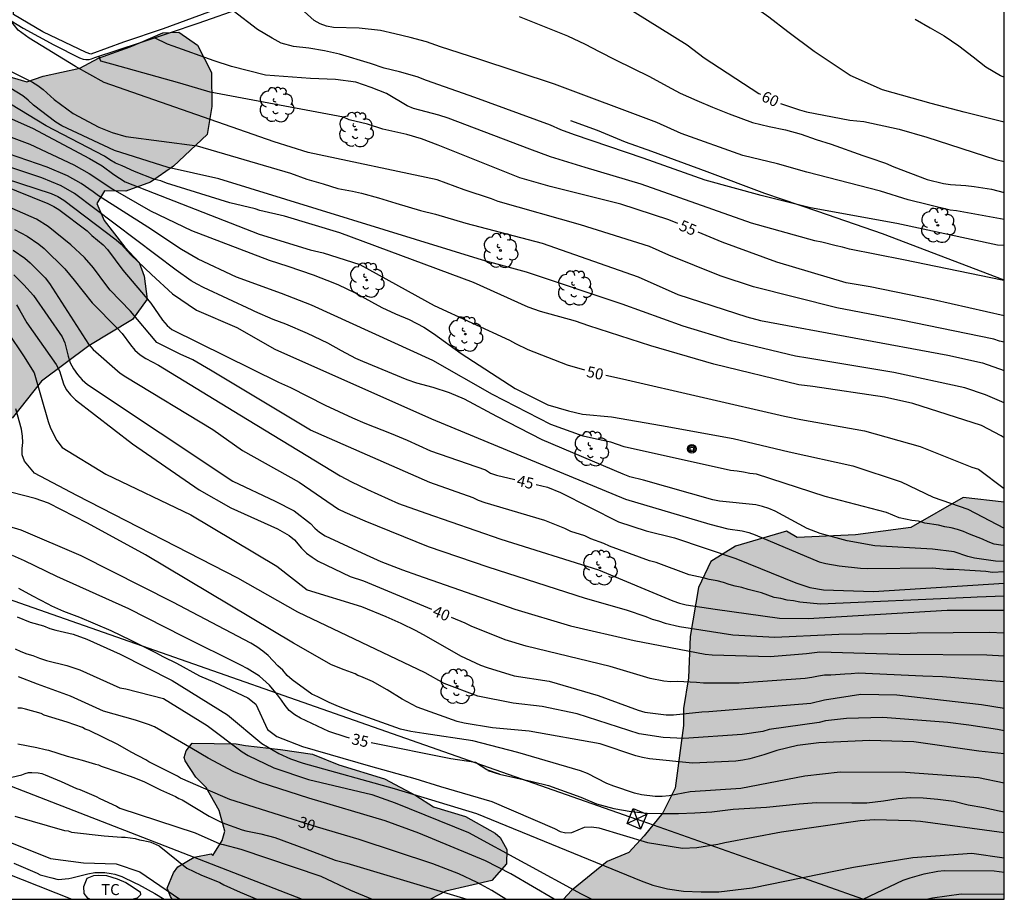
# Model space of a CAD drawing. Units: millimetres. Extents: x 583443 to 583795, y 4796290 to 4796542.
# Drawn here: x 583727 to 583794, y 4796290 to 4796350 of the extents above; entities that cross this region are included whole.
import ezdxf

# ---------------------------------------------------------------- set-up
doc = ezdxf.new("R2010")
doc.units = ezdxf.units.MM
for name, color, linetype in [('010106', 9, 'Continuous'), ('020104', 34, 'Continuous'), ('020307', 24, 'Continuous'), ('070101', 9, 'ALAMBRADA'), ('070104', 3, 'Continuous'), ('070105', 6, 'Continuous'), ('070108', 9, 'VALLA'), ('090217', 9, 'Continuous'), ('100106', 63, 'Continuous'), ('100202', 3, 'Continuous'), ('100301', 7, 'Continuous'), ('220104', 9, 'LINEA_ELECTRICA'), ('220106', 9, 'Continuous'), ('990504', 63, 'Continuous')]:
    doc.layers.add(name, color=color, linetype=linetype)
doc.layers.add('020105', color=24, linetype='Continuous', lineweight=30)
doc.styles.add('ARIAL', font='ARIAL.TTF', dxfattribs={"height": 1})
doc.styles.add('ARIALI', font='ARIALI.TTF', dxfattribs={"height": 1})
doc.linetypes.add('ALAMBRADA', pattern='A,1,[203,DONOSTI.shx,S=0.1,R=0,X=0,Y=0],1', length=2)
doc.linetypes.add('LINEA_ELECTRICA', pattern='A,7.5,-0.3,["E",Standard,S=0.25,R=0,X=-0.1,Y=-0.1],-0.3', length=8.1)
doc.linetypes.add('VALLA', pattern='A,1,[200,DONOSTI.shx,S=0.1,R=0,X=0,Y=0],1', length=2)

# ---------------------------------------------------------------- blocks, each defined once
blk = doc.blocks.new('ARBOL')
blk.add_circle((0, 0), 0.0587)
for centre, radius, start, end in [((-0.564, 0.381), 0.532, 92.28, 254.58), ((-0.28, 0.855), 0.3, 359.28777, 173.60777), ((0.097, 0.97), 0.21, 23.15651, 160.46651), ((0.438, 0.881), 0.24, 301.57804, 139.32804), ((0.656, 0.288), 0.443, 319.85562, 114.76562), ((-0.091, 0.321), 0.12, 119.14, 310.56), ((0.819, -0.249), 0.383, 235.52754, 62.02753), ((-0.556, -0.339), 0.555, 142.64, 266.54), ((-0.039, -0.384), 0.21, 189.64, 323.88), ((0.299, -0.624), 0.532, 224.67, 0.24), ((-0.301, -0.676), 0.45, 213.78, 295.32)]:
    blk.add_arc(centre, radius, start, end)
blk = doc.blocks.new('POSTEM')
for radius in [0.29, 0.21, 0.12]:
    blk.add_circle((0, 0), radius)

msp = doc.modelspace()

# ---------------------------------------------------------------- hatches: boundary and pattern name
at = {"layer": '990504'}
for points in [[(583519.082, 4796331.619), (583519.472, 4796331.485), (583531.452, 4796328.203), (583585.874, 4796314.017), (583621.046, 4796302.168), (583635.013, 4796297.649), (583647.945, 4796293.318), (583657.177, 4796290.138), (583673.653, 4796290.137), (583673.482, 4796290.547), (583673.16, 4796292.341), (583673.181, 4796293.9), (583673.56, 4796296.319), (583674.045, 4796298.045), (583674.201, 4796301.045), (583676.159, 4796304.944), (583676.991, 4796306.723), (583677.004, 4796307.704), (583677.379, 4796309.777), (583678.497, 4796311.321), (583680.638, 4796311.696), (583682.533, 4796310.978), (583683.792, 4796310.153), (583684.414, 4796309.163), (583684.748, 4796308.235), (583685.544, 4796307.358), (583686.287, 4796306.77), (583689.958, 4796305.047), (583693.85, 4796302.569), (583695.92, 4796301.964), (583696.89, 4796301.143), (583696.759, 4796299.99), (583696.922, 4796299.237), (583695.912, 4796297.057), (583694.217, 4796295.521), (583692.867, 4796293.923), (583692.561, 4796292.599), (583692.588, 4796290.347), (583692.751, 4796290.137), (583701.766, 4796290.137), (583703.334, 4796290.895), (583704.839, 4796290.137), (583713.095, 4796290.136), (583711.012, 4796290.849), (583709.288, 4796291.507), (583707.806, 4796292.855), (583707.066, 4796293.673), (583707.206, 4796295.518), (583707.62, 4796296.205), (583708.43, 4796296.31), (583709.469, 4796296.353), (583711.022, 4796295.87), (583712.302, 4796296.604), (583712.714, 4796297.233), (583713.135, 4796298.498), (583714.933, 4796299.108), (583715.973, 4796299.152), (583716.959, 4796299.485), (583717.956, 4796300.626), (583718.264, 4796302.066), (583719.091, 4796303.44), (583720.202, 4796304.522), (583721.475, 4796304.678), (583722.629, 4796304.662), (583723.848, 4796305.165), (583724.49, 4796305.676), (583725.199, 4796306.822), (583725.567, 4796308.491), (583725.709, 4796310.394), (583723.946, 4796312.381), (583720.891, 4796312.768), (583719.347, 4796313.828), (583719.422, 4796315.155), (583720.364, 4796316.47), (583722.186, 4796318.082), (583726.743, 4796322.849), (583728.74, 4796325.363), (583731.947, 4796327.744), (583734.916, 4796329.552), (583735.916, 4796330.924), (583735.706, 4796332.485), (583735.372, 4796333.414), (583734.405, 4796334.466), (583732.986, 4796336.275), (583732.482, 4796337.436), (583733.013, 4796338.295), (583734.456, 4796338.276), (583736.139, 4796338.888), (583737.712, 4796339.964), (583739.993, 4796342.126), (583740.307, 4796344.027), (583740.281, 4796346.336), (583739.324, 4796348.197), (583738.066, 4796349.08), (583737.489, 4796349.058), (583736.969, 4796349.037), (583735.451, 4796348.382), (583734.762, 4796348.085), (583732.615, 4796347.306), (583731.336, 4796346.631), (583728.846, 4796346.087), (583727.744, 4796345.698), (583726.134, 4796346.182), (583724.714, 4796347.818), (583724.217, 4796349.498), (583723.141, 4796351.072), (583720.79, 4796352.258), (583718.83, 4796352.458), (583716.262, 4796352.38), (583716.043, 4796352.315), (583715.127, 4796351.873), (583713.154, 4796351.091), (583711.479, 4796351.056), (583709.75, 4796351.253), (583707.911, 4796351.912), (583706.577, 4796351.879), (583706.409, 4796351.875), (583706.513, 4796351.008), (583707.177, 4796350.178), (583707.308, 4796350.015), (583707.64, 4796348.972), (583705.672, 4796344.322), (583705.223, 4796340.979), (583705.066, 4796337.922), (583703.471, 4796335.23), (583701.67, 4796334.388), (583698.149, 4796334.437), (583693.708, 4796334.728), (583688.561, 4796334.104), (583686.714, 4796334.129), (583685.264, 4796333.629), (583684.447, 4796333.005), (583684.023, 4796331.51), (583684.009, 4796330.471), (583684.232, 4796329.89), (583686.013, 4796329.289), (583687.689, 4796329.382), (583688.733, 4796329.714), (583691.105, 4796330.144), (583693.818, 4796330.05), (583695.545, 4796329.68), (583696.46, 4796329.09), (583696.511, 4796328.57), (583695.344, 4796327.662), (583693.545, 4796326.936), (583692.734, 4796326.774), (583691.807, 4796326.497), (583690.936, 4796326.105), (583690.068, 4796326.001), (583689.138, 4796325.494), (583688.602, 4796324.347), (583688.936, 4796323.361), (583690.024, 4796322.711), (583691.694, 4796322.4), (583693.192, 4796322.206), (583693.818, 4796321.505), (583694.385, 4796320.747), (583695.302, 4796320.273), (583695.948, 4796321.072), (583695.56, 4796322.232), (583695.052, 4796323.105), (583694.83, 4796323.801), (583695.944, 4796325.056), (583696.933, 4796325.62), (583699.652, 4796326.045), (583701.206, 4796325.678), (583704.031, 4796325.351), (583705.826, 4796325.789), (583707.906, 4796325.876), (583708.744, 4796323.902), (583709.705, 4796322.33), (583709.913, 4796320.653), (583709.762, 4796318.057), (583709.965, 4796315.976), (583709.822, 4796313.899), (583709.399, 4796312.519), (583708.677, 4796310.393), (583707.319, 4796308.16), (583706.128, 4796305.462), (583705.19, 4796304.378), (583703.571, 4796304.227), (583697.829, 4796306.498), (583693.593, 4796309.096), (583691.812, 4796309.812), (583690.553, 4796310.58), (583689.587, 4796311.748), (583688.911, 4796312.969), (583688.345, 4796313.843), (583687.834, 4796314.485), (583686.23, 4796315.372), (583684.964, 4796315.736), (583682.833, 4796316.053), (583680.933, 4796316.483), (583678.512, 4796316.747), (583670.724, 4796317.199), (583667.784, 4796317.47), (583666.518, 4796317.718), (583665.144, 4796318.602), (583664.055, 4796319.195), (583663.451, 4796321.454), (583662.947, 4796322.673), (583662.149, 4796323.435), (583661.342, 4796323.503), (583660.585, 4796322.994), (583660.397, 4796321.957), (583660.845, 4796320.912), (583661.006, 4796319.986), (583661.397, 4796318.999), (583662.194, 4796318.18), (583662.761, 4796317.422), (583662.744, 4796316.152), (583661.747, 4796315.011), (583660.355, 4796314.51), (583657.581, 4796314.317), (583655.39, 4796314.52), (583653.949, 4796314.712), (583651.472, 4796315.15), (583648.538, 4796315.882), (583645.486, 4796316.501), (583642.144, 4796316.95), (583639.956, 4796317.384), (583637.771, 4796318.048), (583635.008, 4796318.663), (583633.23, 4796319.437), (583631.455, 4796320.501), (583628.977, 4796320.88), (583627.698, 4796320.205), (583626.582, 4796318.778), (583624.436, 4796318.056), (583623.462, 4796318.647), (583622.503, 4796320.276), (583619.567, 4796320.893), (583617.777, 4796320.917), (583614.874, 4796319.686), (583610.284, 4796317.497), (583608.158, 4796318.276), (583607.028, 4796320.081), (583606.818, 4796321.642), (583606.721, 4796323.029), (583606.157, 4796324.018), (583605.245, 4796324.897), (583603.767, 4796326.533), (583601.473, 4796327.661), (583598.327, 4796329.782), (583596.443, 4796331.366), (583594.78, 4796332.197), (583593.573, 4796332.617), (583592.53, 4796332.343), (583591.695, 4796330.333), (583591.731, 4796328.774), (583592.054, 4796327.038), (583591.865, 4796325.828), (583589.198, 4796324.998), (583587.94, 4796325.881), (583587.104, 4796328.144), (583585.23, 4796330.421), (583582.701, 4796331.263), (583578.477, 4796330.57), (583575.804, 4796329.278), (583574.72, 4796330.274), (583573.83, 4796332.653), (583573.097, 4796333.991), (583570.979, 4796335.289), (583568.503, 4796335.785), (583567.354, 4796336.204), (583566.136, 4796335.759), (583564.856, 4796335.026), (583564.767, 4796332.775), (583565.032, 4796330.983), (583565.063, 4796329.02), (583563.764, 4796326.901), (583561.454, 4796326.817), (583560.888, 4796327.633), (583559.932, 4796329.551), (583557.597, 4796331.892), (583556.522, 4796333.58), (583555.508, 4796335.442), (583553.92, 4796337.541), (583551.522, 4796339.537), (583548.763, 4796340.382), (583546.575, 4796340.816), (583541.388, 4796341.405), (583538.737, 4796341.788), (583537.112, 4796341.174), (583536.525, 4796340.432), (583535.828, 4796335.88), (583535.452, 4796333.692), (583535.038, 4796332.947), (583533.593, 4796332.793), (583530.371, 4796333.645), (583528.994, 4796334.298), (583528.257, 4796335.29), (583527.29, 4796336.342), (583526.494, 4796337.277), (583522.723, 4796340.156), (583521.044, 4796339.775), (583520.165, 4796338.863), (583518.725, 4796339.056), (583518.161, 4796340.102), (583516.048, 4796341.805), (583513.856, 4796341.95), (583511.54, 4796341.404), (583510.09, 4796340.962), (583508.711, 4796341.327), (583508.03, 4796342.202), (583506.335, 4796344.938), (583504.97, 4796346.458), (583503.375, 4796348.096), (583501.955, 4796349.789), (583501.1, 4796350.609), (583499.779, 4796351.147), (583498.163, 4796350.625), (583496.339, 4796349.393), (583494.955, 4796348.882), (583493.547, 4796349.026), (583492.291, 4796349.61), (583491.115, 4796352.37), (583488.779, 4796353.618), (583485.739, 4796354.122), (583482.868, 4796353.962), (583481.324, 4796353.394), (583478.546, 4796351.274), (583478.116, 4796350.946), (583477.492, 4796350.098), (583477.924, 4796348.034), (583478.941, 4796345.936), (583479.898, 4796345.536), (583482.155, 4796344.618), (583486.603, 4796342.906), (583491.403, 4796341.658), (583494.803, 4796341.09), (583508.478, 4796337.001), (583511.409, 4796335.98), (583512.491, 4796334.869), (583514.953, 4796333.392)], [(583764.207, 4796290.135), (583764.755, 4796290.742), (583767.172, 4796292.706), (583768.638, 4796293.32), (583769.691, 4796294.46), (583770.956, 4796296.015), (583771.804, 4796297.679), (583772.36, 4796301.954), (583772.369, 4796303.102), (583772.699, 4796305.187), (583772.826, 4796308.004), (583773.375, 4796311.339), (583774.224, 4796313.107), (583775.902, 4796314.136), (583779.355, 4796315.152), (583780.082, 4796314.729), (583784.05, 4796314.906), (583787.811, 4796315.398), (583791.377, 4796317.457), (583794.159, 4796317.125), (583794.158, 4796290.135)], [(583737.617, 4796290.136), (583755.166, 4796290.136), (583756.212, 4796290.699), (583759.34, 4796291.407), (583760.336, 4796292.548), (583760.35, 4796293.529), (583759.899, 4796294.344), (583759.556, 4796294.637), (583757.552, 4796295.761), (583755.367, 4796296.425), (583754.165, 4796297.192), (583752.044, 4796298.318), (583748.94, 4796299.283), (583747.159, 4796300), (583744.97, 4796300.319), (583742.606, 4796300.582), (583741.973, 4796300.706), (583738.971, 4796300.747), (583738.56, 4796300.233), (583738.439, 4796299.773), (583738.493, 4796299.541), (583739.229, 4796298.434), (583739.912, 4796297.732), (583740.815, 4796296.161), (583741.2, 4796294.77), (583741.018, 4796294.138), (583740.369, 4796293.107), (583740.256, 4796293.224), (583739.098, 4796293.009), (583737.992, 4796292.331), (583737.698, 4796291.931), (583737.28, 4796290.897), (583737.503, 4796290.317)]]:
    msp.add_hatch(color=256, dxfattribs=at).paths.add_polyline_path(points)

# ---------------------------------------------------------------- linework, layer by layer
at = {"layer": '010106', "flags": 128}
msp.add_lwpolyline([(583444.168, 4796290.142), (583794.158, 4796290.135), (583794.164, 4796540.128), (583444.174, 4796540.135)], close=True, dxfattribs=at)
at = {"layer": '020104', "flags": 128}
for points, elevation in [([(583794.159, 4796342.957), (583791.432, 4796343.632), (583789.196, 4796344.228), (583785.897, 4796345.157), (583783.692, 4796346.119), (583781.236, 4796347.752), (583779.447, 4796349.088), (583778.154, 4796350.091), (583777.238, 4796350.74), (583776.347, 4796351.289), (583775.061, 4796352.032), (583772.908, 4796352.907), (583771.853, 4796353.232), (583770.735, 4796353.521), (583769.581, 4796353.847), (583768.471, 4796354.091), (583767.325, 4796354.309), (583766.117, 4796354.49), (583763.986, 4796354.769), (583761.694, 4796355.113), (583760.476, 4796355.403), (583759.369, 4796355.918), (583759.189, 4796356.028), (583758.317, 4796356.809)], 61), ([(583794.159, 4796334.573), (583793.691, 4796334.608), (583786.866, 4796336.063), (583780.996, 4796337.128), (583777.645, 4796337.962), (583773.833, 4796339.026), (583769.626, 4796340.512), (583764.946, 4796342.093), (583764.02, 4796342.443), (583763.32, 4796342.764), (583758.183, 4796344.638), (583754.886, 4796345.778), (583754.256, 4796346.036), (583753.066, 4796346.389), (583752.019, 4796346.632), (583751.082, 4796346.938), (583748.991, 4796347.578), (583747.971, 4796347.813), (583746.906, 4796347.984), (583745.85, 4796348.11), (583745.011, 4796348.333), (583744.4, 4796348.673), (583743.419, 4796349.259), (583741.767, 4796350.526)], 57), ([(583794.159, 4796336.335), (583790.925, 4796336.926), (583790.487, 4796336.974), (583787.624, 4796337.677), (583785.752, 4796338.27), (583780.747, 4796339.549), (583778.761, 4796340.119), (583776.39, 4796340.696), (583772.207, 4796342.178), (583770.539, 4796342.935), (583763.602, 4796345.535), (583758.455, 4796347.246), (583755.852, 4796348.077), (583754.889, 4796348.417), (583753.78, 4796348.715), (583752.752, 4796348.967), (583751.76, 4796349.183), (583750.324, 4796349.357), (583748.571, 4796349.389), (583748.102, 4796349.492), (583747.679, 4796349.64), (583747.265, 4796349.87), (583746.35, 4796350.69)], 58), ([(583794.159, 4796327.997), (583793.847, 4796328.077), (583793.449, 4796328.205), (583787.147, 4796329.499), (583782.781, 4796330.346), (583777.12, 4796331.762), (583774.857, 4796332.52), (583771.37, 4796333.928), (583770.048, 4796334.498), (583765.357, 4796335.98), (583759.773, 4796337.554), (583759.315, 4796337.746), (583757.462, 4796338.348), (583755.629, 4796339.034), (583746.865, 4796340.902), (583744.55, 4796341.627), (583732.986, 4796345.662), (583731.05, 4796346.74), (583727.886, 4796348.677), (583727.148, 4796349.21), (583726.654, 4796349.849)], 54), ([(583761.184, 4796350.129), (583764.489, 4796348.819), (583765.686, 4796348.258), (583766.622, 4796347.762), (583767.747, 4796347.193), (583770.061, 4796346.054), (583771.248, 4796345.403), (583772.139, 4796344.935), (583773.265, 4796344.429), (583774.337, 4796343.977), (583775.472, 4796343.526), (583777.058, 4796342.943), (583778.176, 4796342.663), (583779.304, 4796342.428), (583780.359, 4796342.14), (583781.368, 4796341.788), (583782.405, 4796341.455), (583784.549, 4796340.697), (583785.036, 4796340.539), (583786.09, 4796340.16), (583786.658, 4796339.911), (583788.91, 4796339.07), (583790.029, 4796338.799), (583790.515, 4796338.723), (583791.545, 4796338.651), (583792.114, 4796338.593), (583793.287, 4796338.393), (583794.159, 4796338.172)], 59), ([(583788.096, 4796349.962), (583789.135, 4796349.379), (583790.087, 4796348.822), (583791.081, 4796348.139), (583792.043, 4796347.408), (583792.913, 4796346.718), (583793.905, 4796346.132), (583794.16, 4796346.007)], 62), ([(583794.159, 4796332.205), (583794.022, 4796332.222), (583787.318, 4796333.608), (583783.649, 4796334.332), (583783.172, 4796334.471), (583782.727, 4796334.553), (583781.773, 4796334.802), (583781.289, 4796334.89), (583776.975, 4796336.086), (583769.491, 4796338.74), (583765.675, 4796339.87), (583763.325, 4796340.595), (583761.91, 4796341.121), (583756.363, 4796343.238), (583755.738, 4796343.432), (583754.012, 4796343.878), (583753.584, 4796344.073), (583752.189, 4796344.902), (583751.131, 4796345.322), (583750.098, 4796345.665), (583748.72, 4796345.848), (583747.012, 4796345.935), (583743.95, 4796346.141), (583741.641, 4796346.742), (583740.468, 4796347.137), (583737.683, 4796348.112), (583737.305, 4796348.269), (583736.406, 4796348.699)], 56), ([(583725.104, 4796347.174), (583728.13, 4796345.671), (583728.493, 4796345.449), (583728.843, 4796345.178), (583729.588, 4796344.492), (583730.883, 4796343.542), (583732.624, 4796342.613), (583733.545, 4796342.246), (583734.459, 4796341.99), (583739.321, 4796341.34), (583745.653, 4796339.487), (583746.756, 4796339.073), (583747.883, 4796338.756), (583748.865, 4796338.459), (583749.858, 4796338.271), (583750.48, 4796338.13), (583751.644, 4796337.822), (583752.806, 4796337.443), (583754.482, 4796336.95), (583755.501, 4796336.698), (583757.575, 4796336.094), (583762.748, 4796334.74), (583769.282, 4796332.454), (583771.981, 4796331.252), (583776.655, 4796329.732), (583777.595, 4796329.467), (583790.317, 4796327.118), (583792.687, 4796326.604), (583794.159, 4796326.084)], 53), ([(583794.159, 4796323.887), (583792.885, 4796324.426), (583791.492, 4796324.893), (583786.66, 4796325.942), (583780.814, 4796326.925), (583779.966, 4796327.053), (583775.619, 4796328.09), (583772.345, 4796329.086), (583768.197, 4796330.586), (583761.696, 4796332.769), (583758.704, 4796333.568), (583740.781, 4796339.103), (583737.343, 4796339.873), (583733.692, 4796341.024), (583730.124, 4796342.714), (583729.711, 4796342.96), (583728.182, 4796344.122), (583727.823, 4796344.45), (583727.468, 4796344.736), (583726.659, 4796345.245)], 52), ([(583794.159, 4796321.505), (583793.943, 4796321.647), (583792.619, 4796322.329), (583787.941, 4796323.843), (583786.011, 4796324.265), (583781.154, 4796324.994), (583780.205, 4796325.113), (583774.415, 4796326.509), (583770.138, 4796327.747), (583765.94, 4796329.125), (583765.033, 4796329.44), (583762.644, 4796330.094), (583761.817, 4796330.394), (583758.09, 4796332.055), (583749.007, 4796335.431), (583745.251, 4796336.574), (583743.573, 4796336.959), (583743.259, 4796337.064), (583741.53, 4796337.463), (583737.231, 4796338.8), (583736.84, 4796338.959), (583736.425, 4796339.069), (583735.053, 4796339.6), (583734.216, 4796339.995), (583733.769, 4796340.169), (583733.375, 4796340.395), (583733.008, 4796340.639), (583729.049, 4796342.7), (583726.622, 4796344.184)], 51), ([(583724.775, 4796342.651), (583727.94, 4796341.467), (583730.933, 4796340.067), (583731.975, 4796339.477), (583733.575, 4796338.393), (583736.145, 4796336.936), (583738.936, 4796335.588), (583744.21, 4796333.572), (583745.463, 4796333.174), (583747.194, 4796332.591), (583748.653, 4796332.019), (583748.923, 4796331.899), (583749.993, 4796331.375), (583751.856, 4796330.357), (583752.783, 4796329.934), (583753.72, 4796329.547), (583754.71, 4796329.032), (583755.373, 4796328.588), (583757.262, 4796327.231), (583760.93, 4796324.858), (583763.146, 4796323.737), (583764.552, 4796323.343), (583765.507, 4796323.118), (583767.474, 4796322.935), (583770.866, 4796322.345), (583775.741, 4796321.461), (583779.551, 4796320.542), (583783.879, 4796319.598), (583787.145, 4796318.504), (583789.33, 4796317.476), (583791.677, 4796316.66), (583794.159, 4796315.351)], 49), ([(583794.159, 4796314.183), (583793.938, 4796314.195), (583793.481, 4796314.283), (583793.062, 4796314.426), (583792.671, 4796314.619), (583791.808, 4796314.947), (583791.398, 4796315.134), (583790.988, 4796315.274), (583790.546, 4796315.389), (583790.116, 4796315.455), (583789.687, 4796315.562), (583788.773, 4796315.696), (583788.323, 4796315.844), (583787.884, 4796315.873), (583787.442, 4796315.984), (583787.02, 4796316.053), (583786.152, 4796316.422), (583781.984, 4796317.525), (583777.315, 4796319.027), (583776.879, 4796319.083), (583776.44, 4796319.179), (583775.999, 4796319.239), (583775.564, 4796319.273), (583768.335, 4796320.9), (583767.415, 4796321.199), (583766.461, 4796321.4), (583765.554, 4796321.615), (583763.346, 4796322.399), (583759.373, 4796324.454), (583755.328, 4796326.769), (583747.075, 4796330.518), (583745.053, 4796331.302), (583741.975, 4796332.418), (583739.372, 4796333.648), (583738.258, 4796334.31), (583735.953, 4796335.828), (583732.602, 4796337.953), (583732.253, 4796338.231), (583731.428, 4796338.782), (583730.489, 4796339.309), (583729.114, 4796339.907), (583722.522, 4796342.17)], 48), ([(583723.111, 4796340.157), (583729.396, 4796338.104), (583729.832, 4796337.897), (583730.243, 4796337.659), (583733.817, 4796334.967), (583734.153, 4796334.667), (583734.8, 4796333.942), (583736.197, 4796332.609), (583737.633, 4796331.294), (583739.274, 4796330.182), (583742.004, 4796328.991), (583744.593, 4796327.52), (583755.23, 4796322.786), (583768.425, 4796317.323), (583774.147, 4796315.628), (583775.371, 4796315.323), (583776.351, 4796315.191), (583776.794, 4796315.071), (583777.238, 4796314.917), (583781.587, 4796313.084), (583782.046, 4796312.969), (583782.936, 4796312.801), (583784.397, 4796312.635), (583784.881, 4796312.618), (583789.271, 4796312.655), (583790.248, 4796312.581), (583790.737, 4796312.58), (583792.904, 4796312.433), (583793.356, 4796312.37), (583794.159, 4796312.405)], 46), ([(583794.159, 4796313.106), (583793.564, 4796313.121), (583792.131, 4796313.327), (583791.689, 4796313.442), (583790.745, 4796313.75), (583789.275, 4796313.935), (583785.365, 4796314.15), (583783.49, 4796314.49), (583781.654, 4796315.008), (583780.774, 4796315.345), (583778.582, 4796316.522), (583778.16, 4796316.697), (583777.725, 4796316.837), (583777.275, 4796316.945), (583774.8, 4796317.193), (583774.355, 4796317.282), (583769.651, 4796318.618), (583768.714, 4796318.859), (583768.251, 4796319.024), (583762.754, 4796321.372), (583759.685, 4796322.961), (583757.483, 4796324.135), (583756.462, 4796324.563), (583755.344, 4796324.933), (583754.244, 4796325.222), (583753.586, 4796325.444), (583750.559, 4796326.68), (583750.1, 4796326.9), (583749.128, 4796327.414), (583748.193, 4796327.937), (583746.816, 4796328.598), (583745.339, 4796329.216), (583744.474, 4796329.539), (583743.222, 4796330.082), (583743.043, 4796330.183), (583739.738, 4796331.717), (583739.309, 4796331.941), (583738.91, 4796332.181), (583737.874, 4796332.902), (583730.975, 4796338.103), (583730.07, 4796338.62), (583728.758, 4796339.172), (583725.55, 4796340.236)], 47), ([(583794.159, 4796310.735), (583792.329, 4796310.679), (583791.883, 4796310.638), (583781.667, 4796310.195), (583780.264, 4796310.334), (583779.828, 4796310.427), (583779.399, 4796310.464), (583778.987, 4796310.583), (583778.527, 4796310.651), (583777.674, 4796310.956), (583776.751, 4796311.183), (583776.322, 4796311.326), (583775.882, 4796311.411), (583775.472, 4796311.524), (583775.07, 4796311.665), (583774.649, 4796311.774), (583774.112, 4796311.861), (583773.691, 4796311.993), (583772.75, 4796312.188), (583770.499, 4796313.034), (583770.058, 4796313.143), (583767.338, 4796314.13), (583766.948, 4796314.32), (583766.071, 4796314.64), (583765.646, 4796314.836), (583764.71, 4796315.132), (583764.304, 4796315.333), (583762.935, 4796315.88), (583758.873, 4796317.076), (583758.423, 4796317.249), (583758.061, 4796317.42), (583755.124, 4796318.46), (583747.018, 4796322.019), (583740.225, 4796326.092), (583739.01, 4796326.8), (583738.151, 4796327.19), (583736.573, 4796327.976), (583734.777, 4796330.103), (583733.409, 4796331.542), (583733.094, 4796331.915), (583732.271, 4796333.067), (583731.649, 4796333.763), (583730.734, 4796334.622), (583729.191, 4796335.877), (583728.385, 4796336.365), (583726.171, 4796337.34)], 44), ([(583726.906, 4796335.668), (583727.751, 4796335.216), (583728.545, 4796334.668), (583728.906, 4796334.366), (583730.326, 4796332.982), (583730.956, 4796332.217), (583732.169, 4796330.682), (583733.904, 4796328.944), (583734.223, 4796328.584), (583734.778, 4796327.826), (583735.082, 4796327.47), (583735.428, 4796327.15), (583735.831, 4796326.892), (583736.68, 4796326.446), (583742.205, 4796323.057), (583749.033, 4796318.922), (583749.807, 4796318.518), (583750.896, 4796317.994), (583752.995, 4796317.046), (583754.851, 4796316.372), (583759.951, 4796314.613), (583766.593, 4796312.519), (583771.633, 4796310.414), (583772.079, 4796310.254), (583772.533, 4796310.158), (583774.503, 4796309.853), (583778.892, 4796309.249), (583780.829, 4796309.224), (583790.28, 4796309.793), (583794.159, 4796309.789)], 43), ([(583726.818, 4796334.263), (583727.596, 4796333.717), (583727.955, 4796333.402), (583728.971, 4796332.37), (583729.285, 4796332), (583731.924, 4796327.86), (583732.251, 4796327.5), (583734.088, 4796325.906), (583734.461, 4796325.649), (583740.383, 4796322.067), (583742.384, 4796320.647), (583746.242, 4796318.497), (583748.914, 4796316.664), (583749.342, 4796316.449), (583750.701, 4796315.863), (583755.017, 4796314.115), (583759.056, 4796312.723), (583765.681, 4796310.607), (583768.457, 4796309.8), (583769.793, 4796309.349), (583770.227, 4796309.173), (583770.66, 4796309.07), (583771.118, 4796308.911), (583772.08, 4796308.677), (583775.707, 4796308.12), (583778.578, 4796307.961), (583782.446, 4796308.132), (583782.917, 4796308.167), (583787.758, 4796308.214), (583788.245, 4796308.241), (583793.138, 4796308.29), (583794.159, 4796308.238)], 42), ([(583726.855, 4796332.591), (583727.54, 4796331.911), (583728.193, 4796331.185), (583730.13, 4796328.366), (583730.324, 4796327.955), (583730.544, 4796327.045), (583730.69, 4796326.602), (583730.908, 4796326.186), (583731.179, 4796325.796), (583731.493, 4796325.442), (583731.861, 4796325.129), (583741.746, 4796318.563), (583744.604, 4796317.195), (583745.904, 4796316.546), (583747.01, 4796315.674), (583747.3, 4796315.366), (583747.619, 4796315.081), (583748, 4796314.831), (583750.788, 4796313.545), (583751.797, 4796313.103), (583753.265, 4796312.531), (583754.293, 4796312.161), (583760.908, 4796309.851), (583764.691, 4796308.723), (583769.001, 4796307.734), (583773.826, 4796306.797), (583774.305, 4796306.745), (583778.251, 4796306.649), (583780.728, 4796306.852), (583781.625, 4796306.959), (583787.013, 4796306.808), (583792.973, 4796306.748), (583794.159, 4796306.692)], 41), ([(583726.443, 4796328.653), (583727.52, 4796327.08), (583728.239, 4796325.925), (583729.182, 4796322.603), (583729.352, 4796322.155), (583729.768, 4796321.311), (583730.148, 4796320.855), (583733.111, 4796319.031), (583738.881, 4796316.257), (583744.734, 4796312.768), (583746.792, 4796311.165), (583750.488, 4796310.031), (583752.138, 4796309.359), (583753.162, 4796308.913), (583754.162, 4796308.399), (583754.868, 4796308.023), (583757.217, 4796306.675), (583758.559, 4796306.053), (583759.014, 4796305.88), (583760.853, 4796305.323), (583763.242, 4796304.959), (583766.555, 4796303.991), (583769.292, 4796302.984), (583769.744, 4796302.844), (583771.185, 4796302.684), (583771.674, 4796302.683), (583773.617, 4796302.87), (583774.094, 4796302.891), (583781.02, 4796303.471), (583781.952, 4796303.704), (583784.409, 4796304.074), (583786.868, 4796304.028), (583792.614, 4796303.38), (583794.159, 4796303.133)], 39), ([(583794.159, 4796301.584), (583793.69, 4796301.672), (583791.754, 4796301.963), (583790.334, 4796302.157), (583785.915, 4796302.497), (583783.43, 4796302.434), (583782.011, 4796302.26), (583781.577, 4796302.159), (583778.173, 4796301.67), (583777.746, 4796301.552), (583776.349, 4796301.33), (583772.385, 4796301.071), (583770.974, 4796301.139), (583769.34, 4796301.375), (583765.147, 4796302.745), (583762.746, 4796303.246), (583760.776, 4796303.463), (583758.391, 4796303.933), (583756.097, 4796304.804), (583754.807, 4796305.523), (583746.153, 4796309.641), (583742.073, 4796311.964), (583731.136, 4796317.587), (583728.249, 4796319.107), (583727.582, 4796319.908), (583727.429, 4796320.347), (583727.413, 4796320.777), (583727.459, 4796321.182), (583727.448, 4796321.621), (583727.381, 4796322.096), (583726.998, 4796323.482)], 38), ([(583794.159, 4796300.019), (583792.442, 4796300.211), (583788.011, 4796300.828), (583785.031, 4796300.938), (583781.568, 4796300.773), (583780.113, 4796300.596), (583778.71, 4796300.251), (583777.816, 4796299.944), (583776.871, 4796299.683), (583776.394, 4796299.584), (583775.919, 4796299.521), (583772.97, 4796299.391), (583770.043, 4796299.687), (583769.583, 4796299.764), (583769.119, 4796299.881), (583766.708, 4796300.706), (583761.863, 4796301.574), (583759.377, 4796301.783), (583757.466, 4796302.099), (583756.992, 4796302.213), (583754.258, 4796303.201), (583753.241, 4796303.733), (583752.216, 4796304.374), (583751.236, 4796304.942), (583750.443, 4796305.283), (583750.236, 4796305.348), (583750.056, 4796305.458), (583749.304, 4796305.733), (583748.444, 4796306.076), (583745.853, 4796307.548), (583735.8, 4796313.545), (583731.865, 4796315.699), (583729.211, 4796317.053), (583728.304, 4796317.378), (583725.935, 4796317.993)], 37), ([(583794.159, 4796298.028), (583792.42, 4796298.385), (583787.449, 4796298.75), (583783.01, 4796298.771), (583780.602, 4796298.499), (583776.257, 4796297.674), (583772.808, 4796297.435), (583771.393, 4796297.172), (583770.916, 4796297.131), (583770.441, 4796297.13), (583769.498, 4796297.234), (583769.031, 4796297.344), (583767.623, 4796297.825), (583767.163, 4796298.01), (583765.83, 4796298.677), (583765.373, 4796298.866), (583761.1, 4796300.118), (583758.042, 4796300.91), (583754.706, 4796301.395), (583753.827, 4796301.549), (583753.123, 4796301.709), (583749.969, 4796302.836), (583748.906, 4796303.243), (583748.284, 4796303.51), (583747.501, 4796303.904), (583747.114, 4796304.07), (583745.77, 4796305.061), (583745.432, 4796305.358), (583745.132, 4796305.702), (583744.797, 4796306.013), (583744.138, 4796306.699), (583743.769, 4796307.011), (583743.377, 4796307.291), (583742.964, 4796307.548), (583737.662, 4796310.333), (583731.426, 4796313.478), (583727.353, 4796315.228), (583724.038, 4796316.21)], 36), ([(583727.168, 4796311.28), (583728.13, 4796310.754), (583729.167, 4796310.227), (583729.412, 4796310.072), (583730.224, 4796309.719), (583731.32, 4796309.305), (583733.435, 4796308.403), (583734.793, 4796307.758), (583736.473, 4796306.918), (583737.019, 4796306.607), (583737.906, 4796306.177), (583739.471, 4796305.32), (583740.491, 4796304.888), (583742.756, 4796303.831), (583743.301, 4796303.406), (583744.094, 4796301.671), (583744.715, 4796301.211), (583746.478, 4796300.531), (583751.088, 4796299.175), (583754.114, 4796298.347), (583755.855, 4796297.813), (583759.337, 4796296.782), (583763.601, 4796294.952), (583763.97, 4796294.751), (583764.362, 4796294.643), (583764.776, 4796294.678), (583765.641, 4796295.045), (583766.11, 4796295.058), (583766.606, 4796294.996), (583769.916, 4796293.989), (583772.302, 4796293.606), (583773.278, 4796293.66), (583774.705, 4796293.879), (583775.162, 4796293.991), (583779.017, 4796294.712), (583784.369, 4796295.483), (583785.347, 4796295.555), (583787.799, 4796295.498), (583788.468, 4796295.452), (583794.158, 4796294.686)], 34), ([(583727.086, 4796309.327), (583727.967, 4796308.977), (583728.877, 4796308.724), (583729.298, 4796308.552), (583729.7, 4796308.438), (583730.875, 4796308.146), (583731.808, 4796307.816), (583734.077, 4796306.786), (583737.62, 4796305.003), (583741.378, 4796302.677), (583743.714, 4796300.725), (583744.865, 4796300.036), (583745.65, 4796299.683), (583746.504, 4796299.392), (583752.692, 4796297.671), (583758.285, 4796295.972), (583769.476, 4796291.382), (583770.273, 4796291.094), (583771.271, 4796290.841), (583772.366, 4796290.696), (583773.57, 4796290.634), (583774.759, 4796290.64), (583777.031, 4796290.907), (583783.908, 4796292.313), (583787.937, 4796292.985), (583791.965, 4796293.273), (583794.158, 4796292.946)], 33), ([(583726.946, 4796307.167), (583727.33, 4796306.978), (583727.728, 4796306.818), (583728.147, 4796306.711), (583728.608, 4796306.522), (583729.069, 4796306.375), (583730.452, 4796306.037), (583731.341, 4796305.727), (583734.047, 4796304.519), (583734.475, 4796304.436), (583737.024, 4796303.775), (583739.987, 4796301.945), (583742.363, 4796300.165), (583742.767, 4796299.911), (583744.519, 4796299.074), (583746.867, 4796298.281), (583751.181, 4796297.255), (583752.757, 4796296.684), (583757.748, 4796294.68), (583765.4, 4796290.518), (583766.143, 4796290.135)], 32), ([(583763.566, 4796290.135), (583760.624, 4796291.865), (583758.903, 4796292.742), (583754.382, 4796294.63), (583752.079, 4796295.475), (583746.902, 4796297.009), (583743.582, 4796298.065), (583741.797, 4796298.808), (583740.054, 4796299.722), (583738.945, 4796300.392), (583736.415, 4796301.854), (583736.01, 4796302.021), (583735.112, 4796302.308), (583732.941, 4796302.917), (583730.702, 4796303.943), (583728.45, 4796304.758), (583727.168, 4796305.261)], 31), ([(583727.115, 4796300.694), (583728.423, 4796300.449), (583728.972, 4796300.308), (583729.218, 4796300.267), (583730.485, 4796299.87), (583731.488, 4796299.591), (583732.396, 4796299.312), (583732.605, 4796299.272), (583732.793, 4796299.174), (583733.985, 4796298.778), (583735.005, 4796298.403), (583735.723, 4796298.109), (583736.818, 4796297.581), (583737.837, 4796297.131), (583738.063, 4796296.995), (583738.29, 4796296.896), (583740.136, 4796295.789), (583740.985, 4796295.36), (583742.365, 4796294.866), (583742.63, 4796294.787), (583743.634, 4796294.583), (583744.581, 4796294.342), (583746.679, 4796293.573), (583748.701, 4796292.805), (583749.477, 4796292.586), (583757.636, 4796290.136)], 29), ([(583726.724, 4796298.439), (583727.391, 4796298.601), (583727.62, 4796298.693), (583727.849, 4796298.747), (583728.077, 4796298.763), (583728.495, 4796298.738), (583728.76, 4796298.678), (583728.987, 4796298.599), (583730.063, 4796298.147), (583731.102, 4796297.677), (583731.328, 4796297.598), (583732.443, 4796297.127), (583732.688, 4796296.991), (583733.82, 4796296.463), (583734.047, 4796296.327), (583739.172, 4796294.662), (583740.852, 4796293.899), (583741.079, 4796293.858), (583742.271, 4796293.538), (583747.717, 4796291.698), (583749.737, 4796290.759), (583751.215, 4796290.136)], 28), ([(583726.916, 4796295.777), (583730.303, 4796294.82), (583730.55, 4796294.779), (583730.776, 4796294.7), (583732.995, 4796294.442), (583734.172, 4796294.369), (583734.419, 4796294.366), (583735.101, 4796294.261), (583735.385, 4796294.182), (583735.67, 4796294.14), (583735.878, 4796294.08), (583736.105, 4796294.039), (583736.313, 4796293.96), (583736.728, 4796293.764), (583738.607, 4796292.258), (583739.551, 4796291.789), (583740.854, 4796291.277), (583741.118, 4796291.122), (583742.232, 4796290.613), (583743.373, 4796290.136)], 27), ([(583724.753, 4796294.713), (583727.261, 4796293.737), (583729.351, 4796292.901), (583731.58, 4796292.622), (583733.81, 4796292.552), (583735.412, 4796291.995), (583738.138, 4796290.136)], 26), ([(583784.565, 4796290.135), (583787.293, 4796291.427), (583787.761, 4796291.592), (583788.716, 4796291.86), (583789.656, 4796292.044), (583790.071, 4796292.095), (583793.474, 4796292.065), (583794.158, 4796291.982)], 32), ([(583794.158, 4796290.473), (583791.223, 4796290.477), (583789.284, 4796290.212), (583788.969, 4796290.135)], 31)]:
    msp.add_lwpolyline(points, dxfattribs=dict(at, elevation=elevation))
at = {"layer": '020105', "flags": 128}
for points, elevation in [([(583753.868, 4796355.203), (583754.531, 4796354.375), (583755.42, 4796353.663), (583755.636, 4796353.58), (583756.33, 4796353.403), (583765.006, 4796352.285), (583766.15, 4796351.914), (583768.049, 4796351.045), (583772.617, 4796348.206), (583773.777, 4796347.329), (583777.491, 4796344.899), (583777.595, 4796344.851)], 60), ([(583771.982, 4796336.066), (583771.363, 4796336.328), (583768.099, 4796337.386), (583763.311, 4796338.592), (583761.231, 4796339.174), (583755.688, 4796341.39), (583754.547, 4796341.829), (583753.556, 4796342.108), (583751.923, 4796342.473), (583750.886, 4796342.816), (583749.642, 4796343.124), (583749.265, 4796343.293), (583740.195, 4796344.993), (583738.129, 4796345.598), (583733.514, 4796346.909), (583732.754, 4796347.101), (583732.626, 4796347.446)], 55), ([(583724.476, 4796344.151), (583728.115, 4796342.54), (583732.004, 4796340.48), (583732.847, 4796339.979), (583733.646, 4796339.398), (583734.428, 4796338.903), (583743.517, 4796335.345), (583746.988, 4796334.289), (583747.868, 4796334.078), (583750.364, 4796333.274), (583755.419, 4796330.498), (583760.539, 4796328.142), (583760.937, 4796327.915), (583761.785, 4796327.501), (583764.449, 4796326.457), (583765.644, 4796326.112)], 50), ([(583778.95, 4796344.23), (583780.244, 4796343.788), (583780.725, 4796343.667), (583783.665, 4796343.097), (583784.621, 4796343), (583787.023, 4796342.471), (583788.889, 4796341.934), (583793.596, 4796340.424), (583794.159, 4796340.287)], 60), ([(583725.98, 4796338.725), (583729.173, 4796337.422), (583729.562, 4796337.234), (583729.906, 4796337.027), (583731.835, 4796335.568), (583732.156, 4796335.258), (583732.917, 4796334.621), (583733.226, 4796334.304), (583734.26, 4796332.894), (583736.161, 4796330.662), (583736.96, 4796329.505), (583737.27, 4796329.143), (583737.597, 4796328.856), (583744.828, 4796325.291), (583745.652, 4796324.925), (583748.011, 4796323.716), (583749.873, 4796322.868), (583750.717, 4796322.502), (583752.505, 4796321.794), (583753.575, 4796321.336), (583755.177, 4796320.623), (583758.905, 4796319.327), (583759.247, 4796319.111), (583759.652, 4796318.963), (583760.898, 4796318.667)], 45), ([(583794.159, 4796329.793), (583789.353, 4796330.884), (583785.041, 4796331.756), (583783.423, 4796332.047), (583778.713, 4796333.451), (583774.996, 4796334.792), (583773.356, 4796335.485)], 55), ([(583727.023, 4796330.534), (583727.268, 4796330.16), (583727.746, 4796329.322), (583729.727, 4796326.483), (583729.958, 4796326.058), (583730.221, 4796325.161), (583730.405, 4796324.777), (583730.7, 4796324.413), (583731.036, 4796324.092), (583734.919, 4796321.087), (583739.447, 4796317.978), (583741.591, 4796316.754), (583744.775, 4796315.319), (583745.571, 4796314.861), (583745.925, 4796314.578), (583746.406, 4796314), (583746.738, 4796313.663), (583747.125, 4796313.379), (583747.534, 4796313.118), (583749.711, 4796312.085), (583750.626, 4796311.78), (583755.227, 4796309.849)], 40), ([(583767.091, 4796325.751), (583768.222, 4796325.511), (583779.228, 4796322.97), (583780.341, 4796322.74), (583784.673, 4796321.973), (583788.453, 4796320.923), (583791.965, 4796319.511), (583792.413, 4796319.361), (583794.159, 4796318.05)], 50), ([(583762.35, 4796318.323), (583763.115, 4796318.141), (583764.004, 4796317.781), (583767.952, 4796315.797), (583769.814, 4796315.179), (583771.747, 4796314.708), (583775.915, 4796313.305), (583779.994, 4796311.649), (583780.94, 4796311.338), (583781.868, 4796311.172), (583785.268, 4796311.06), (583794.159, 4796311.628)], 45), ([(583749.672, 4796301.099), (583749.44, 4796301.151), (583748.269, 4796301.542), (583746.331, 4796302.437), (583745.945, 4796302.673), (583745.562, 4796302.961), (583745.282, 4796303.304), (583745.039, 4796303.673), (583744.773, 4796304.027), (583744.234, 4796304.682), (583743.537, 4796305.291), (583742.699, 4796305.82), (583742.272, 4796306.057), (583738.355, 4796307.996), (583734.659, 4796309.868), (583729.781, 4796312.075), (583727.579, 4796313.137), (583726.755, 4796313.504)], 35), ([(583794.159, 4796304.92), (583789.961, 4796305.262), (583788.638, 4796305.295), (583784.236, 4796305.496), (583783.767, 4796305.455), (583783.322, 4796305.447), (583782.369, 4796305.369), (583781.949, 4796305.364), (583781.527, 4796305.31), (583781.093, 4796305.209), (583780.629, 4796305.133), (583776.148, 4796304.837), (583773.712, 4796304.831), (583773.256, 4796304.882), (583771.951, 4796304.947), (583771.509, 4796304.921), (583771.017, 4796304.969), (583770.088, 4796305.145), (583767.371, 4796305.959), (583761.664, 4796307.345), (583760.247, 4796307.765), (583757.931, 4796308.693), (583757.52, 4796308.906), (583756.605, 4796309.282)], 40), ([(583760.29, 4796290.135), (583759.347, 4796290.723), (583758.347, 4796291.287), (583757.083, 4796291.875), (583755.325, 4796292.545), (583750.315, 4796294.208), (583747.486, 4796295.042), (583741.53, 4796296.926), (583739.89, 4796297.626), (583738.19, 4796298.376), (583737.98, 4796298.506), (583736.02, 4796299.486), (583735.82, 4796299.626), (583734.83, 4796300.146), (583733.91, 4796300.656), (583731.97, 4796301.616), (583731.7, 4796301.706), (583731.51, 4796301.806), (583730.47, 4796302.186), (583728.92, 4796302.656), (583728.7, 4796302.756), (583727.641, 4796303.056), (583727.371, 4796303.116), (583727.131, 4796303.136)], 30), ([(583759.866, 4796298.636), (583758.996, 4796298.935), (583758.217, 4796299.43), (583756.549, 4796299.672), (583751.128, 4796300.772)], 35), ([(583759.074, 4796298.886), (583759.866, 4796298.636)], 35), ([(583759.866, 4796298.636), (583760.967, 4796298.383), (583762.085, 4796298.148), (583763.195, 4796297.868), (583765.385, 4796297.083), (583766.447, 4796296.631), (583767.619, 4796296.297), (583768.802, 4796296.097), (583769.903, 4796295.998), (583770.906, 4796295.972), (583772.018, 4796295.972), (583773.13, 4796296.008), (583774.278, 4796296.081), (583775.744, 4796296.259), (583778.013, 4796296.394), (583780.22, 4796296.629), (583781.405, 4796296.719), (583783.808, 4796296.682), (583784.829, 4796296.692), (583785.951, 4796296.828), (583786.946, 4796296.982), (583787.778, 4796297.066), (583788.655, 4796297.032), (583789.657, 4796296.942), (583790.732, 4796296.798), (583791.706, 4796296.565), (583792.779, 4796296.366), (583793.816, 4796296.141), (583794.158, 4796296.083)], 35), ([(583726.862, 4796292.591), (583728.448, 4796291.905), (583728.637, 4796291.807), (583729.431, 4796291.587), (583729.867, 4796291.487), (583730.59, 4796291.553), (583730.799, 4796291.588), (583731.886, 4796291.877), (583732.362, 4796291.966), (583733.045, 4796291.957), (583733.462, 4796291.894), (583733.708, 4796291.834), (583734.181, 4796291.675), (583735.068, 4796291.245), (583735.314, 4796291.147), (583736.426, 4796290.524), (583737.067, 4796290.136)], 25)]:
    msp.add_lwpolyline(points, dxfattribs=dict(at, elevation=elevation))
at = {"layer": '070101'}
msp.add_polyline3d([(583794.159, 4796332.215, 56.309), (583785.883, 4796335.371, 56.796), (583781.495, 4796336.89, 57.01), (583777.892, 4796338.111, 57.284), (583773.965, 4796339.576, 57.429), (583770.208, 4796340.955, 57.581), (583768.41, 4796341.608, 57.631), (583766.515, 4796342.382, 57.655), (583764.703, 4796343.05, 57.601)], dxfattribs=at)
at = {"layer": '070104'}
msp.add_polyline3d([(583732.012, 4796290.136, 24.73), (583731.89, 4796290.218, 24.736), (583731.628, 4796290.541, 24.776), (583731.619, 4796291.012, 24.823), (583731.832, 4796291.564, 24.888), (583732.291, 4796291.756, 24.881), (583732.61, 4796291.767, 24.941), (583733.149, 4796291.744, 24.941), (583733.869, 4796291.529, 25.049), (583734.473, 4796291.27, 25.052), (583734.956, 4796290.967, 25.051), (583735.197, 4796290.797, 25.048), (583735.43, 4796290.634, 25.036), (583735.458, 4796290.428, 25.034), (583735.227, 4796290.204, 25.033), (583734.955, 4796290.136, 25.005)], dxfattribs=at)
at = {"layer": '070105'}
msp.add_polyline3d([(583726.367, 4796350.019, 57.756), (583727.49, 4796349.351, 57.761), (583729.567, 4796348.219, 57.736), (583731.311, 4796347.328, 57.746), (583731.563, 4796347.246, 57.752), (583731.743, 4796347.216, 57.754), (583731.962, 4796347.213, 57.753), (583732.137, 4796347.267, 57.753), (583732.364, 4796347.359, 57.755), (583735.451, 4796348.382, 58.008), (583737.489, 4796349.058, 58.176), (583739.376, 4796349.683, 58.33), (583742.48, 4796350.777, 59.089)], dxfattribs=at)
at = {"layer": '070108'}
msp.add_polyline3d([(583743.113, 4796351.597, 59.431), (583740.078, 4796350.437, 59.37), (583737.009, 4796349.309, 59.116), (583734.303, 4796348.389, 59.066), (583732.082, 4796347.576, 58.999), (583731.771, 4796347.701, 58.999), (583728.833, 4796349.104, 59.032), (583726.837, 4796350.273, 59.06), (583726.745, 4796351.898, 59.08), (583726.614, 4796353.088, 59.055), (583726.385, 4796354.689, 59.066)], dxfattribs=at)
at = {"layer": '100106', "flags": 128}
for points in [[(583726.134, 4796346.182), (583727.744, 4796345.698), (583728.846, 4796346.087), (583731.336, 4796346.631), (583732.615, 4796347.306), (583734.762, 4796348.085), (583735.451, 4796348.382), (583736.969, 4796349.037), (583737.489, 4796349.058), (583738.066, 4796349.08), (583739.324, 4796348.197), (583740.281, 4796346.336), (583740.307, 4796344.027), (583739.993, 4796342.126), (583737.712, 4796339.964), (583736.139, 4796338.888), (583734.456, 4796338.276), (583733.013, 4796338.295), (583732.482, 4796337.436), (583732.986, 4796336.275), (583734.405, 4796334.466), (583735.372, 4796333.414), (583735.706, 4796332.485), (583735.916, 4796330.924), (583734.916, 4796329.552), (583731.947, 4796327.744), (583728.74, 4796325.363), (583726.743, 4796322.849)], [(583794.159, 4796317.125), (583791.377, 4796317.457), (583787.811, 4796315.398), (583784.05, 4796314.906), (583780.082, 4796314.729), (583779.355, 4796315.152), (583775.902, 4796314.136), (583774.224, 4796313.107), (583773.375, 4796311.339), (583772.826, 4796308.004), (583772.699, 4796305.187), (583772.369, 4796303.102), (583772.36, 4796301.954), (583771.804, 4796297.679), (583770.956, 4796296.015), (583769.691, 4796294.46), (583768.638, 4796293.32), (583767.172, 4796292.706), (583764.755, 4796290.742), (583764.207, 4796290.135)], [(583737.617, 4796290.136), (583737.503, 4796290.317), (583737.28, 4796290.897), (583737.698, 4796291.931), (583737.992, 4796292.331), (583739.098, 4796293.009), (583740.256, 4796293.224), (583740.369, 4796293.107), (583741.018, 4796294.138), (583741.2, 4796294.77), (583740.815, 4796296.161), (583739.912, 4796297.732), (583739.229, 4796298.434), (583738.493, 4796299.541), (583738.439, 4796299.773), (583738.56, 4796300.233), (583738.971, 4796300.747), (583741.973, 4796300.706), (583742.606, 4796300.582), (583744.97, 4796300.319), (583747.159, 4796300), (583748.94, 4796299.283), (583752.044, 4796298.318), (583754.165, 4796297.192), (583755.367, 4796296.425), (583757.552, 4796295.761), (583759.556, 4796294.637), (583759.899, 4796294.344), (583760.35, 4796293.529), (583760.336, 4796292.548), (583759.34, 4796291.407), (583756.212, 4796290.699), (583755.166, 4796290.136)]]:
    msp.add_lwpolyline(points, dxfattribs=at)
at = {"layer": '220104'}
for points in [[(583665.269, 4796332.005, 37.91), (583769.177, 4796295.591, 34.386)], [(583654.143, 4796325.977, 49.019), (583746.452, 4796290.136, 26.655)], [(583650.813, 4796321.827, 48.429), (583730.794, 4796290.136, 36.409)], [(583784.56, 4796290.135, 37.985), (583776.869, 4796292.863, 36.905), (583769.177, 4796295.591, 35.824)]]:
    msp.add_polyline3d(points, dxfattribs=at)
at = {"layer": '220106'}
for points in [[(583768.531, 4796295.285, 34.868), (583768.952, 4796296.304, 34.868)], [(583768.952, 4796296.304, 34.868), (583769.863, 4796295.928, 34.864)], [(583768.952, 4796296.304, 34.939), (583769.197, 4796295.607, 34.951)], [(583769.197, 4796295.607, 34.873), (583769.863, 4796295.928, 34.831)], [(583769.863, 4796295.928, 34.864), (583769.442, 4796294.909, 34.864)], [(583768.531, 4796295.285, 34.916), (583769.197, 4796295.607, 34.873)], [(583769.442, 4796294.909, 34.864), (583768.531, 4796295.285, 34.868)], [(583769.197, 4796295.607, 34.951), (583769.442, 4796294.909, 34.962)]]:
    msp.add_polyline3d(points, dxfattribs=at)

# ---------------------------------------------------------------- block references
at = {"layer": '090217', "rotation": 359.9987685839998}
msp.add_blockref('POSTEM', (583772.927, 4796320.756, 48.481), dxfattribs=at)
at = {"layer": '100202', "rotation": 359.9987685839998}
for p in [(583744.696, 4796344.141, 56.342), (583750.101, 4796342.451, 55.274), (583789.646, 4796335.945, 58.004), (583759.919, 4796334.236, 53.288), (583750.828, 4796332.222, 50.673), (583764.965, 4796331.685, 53.404), (583757.533, 4796328.553, 49.219), (583766.087, 4796320.759, 46.569), (583766.671, 4796312.669, 41.731), (583756.978, 4796304.602, 36.772)]:
    msp.add_blockref('ARBOL', p, dxfattribs=at)

# ---------------------------------------------------------------- texts
at = {"layer": '020307', "style": 'ARIALI'}
for s, rotation, p in [('60', 334.91677, (583777.591, 4796344.438, 59.998)), ('55', 337.08077, (583771.995, 4796335.654, 54.998)), ('50', 348.01777, (583765.723, 4796325.658, 49.999)), ('45', 346.64577, (583760.979, 4796318.263, 44.999)), ('40', 337.64177, (583755.244, 4796309.437, 39.999)), ('35', 347.33577, (583749.758, 4796300.695, 34.999)), ('30', 342.36577, (583746.117, 4796295.084, 29.999))]:
    msp.add_text(s, height=0.75, rotation=rotation, dxfattribs=at).set_placement(p)
at = {"layer": '100301', "style": 'ARIAL'}
msp.add_text('TC', height=0.75, rotation=359.99877, dxfattribs=at).set_placement((583732.785, 4796290.423))

doc.saveas('drawing.dxf')
